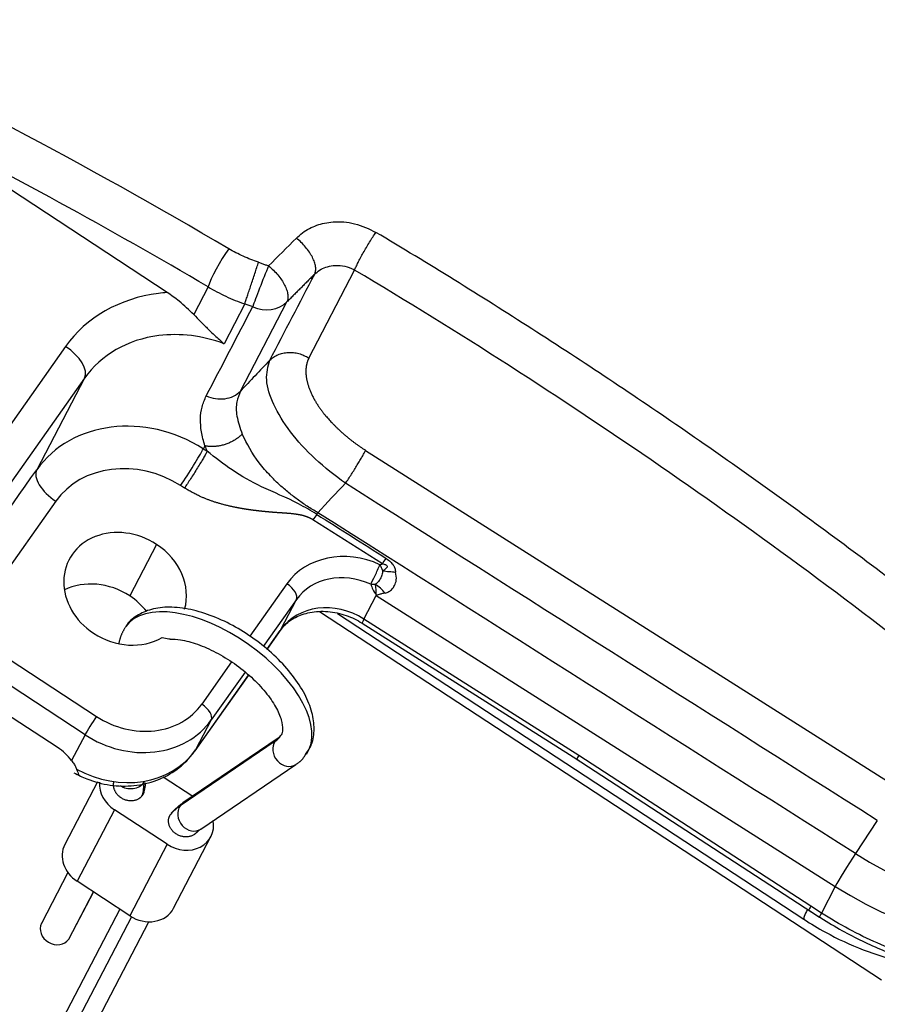
# Model space of a CAD drawing. Units: millimetres. Extents: x 2279 to 3170, y 588 to 1218.
# Drawn here: x 2478 to 2505, y 764 to 795 of the extents above; entities that cross this region are included whole.
import ezdxf

# ---------------------------------------------------------------- set-up
doc = ezdxf.new("R2010")
doc.units = ezdxf.units.MM
doc.header["$LTSCALE"] = 65.395
doc.layers.add('3', color=7, linetype='CONTINUOUS')

msp = doc.modelspace()

# ---------------------------------------------------------------- linework, layer by layer
at = {"layer": '3', "color": 7, "linetype": 'Continuous', "lineweight": 30}
for p, q in [((2482.931, 786.318), (2474.772, 791.665)), ((2487.416, 784.244), (2488.866, 787.029)), ((2484.226, 786.498), (2483.77, 785.623)), ((2485.388, 785.959), (2484.731, 784.698)), ((2485.251, 783.194), (2486.722, 786.02)), ((2479.716, 784.609), (2476.341, 779.834)), ((2480.315, 783.609), (2476.94, 778.833)), ((2480.315, 783.609), (2478.805, 780.709)), ((2484.123, 781.465), (2484.076, 781.373)), ((2489.214, 781.321), (2506.048, 770.645)), ((2483.479, 780.128), (2483.357, 780.206)), ((2479.404, 779.709), (2476.443, 775.518)), ((2489.746, 777.727), (2487.547, 779.122)), ((2482.594, 778.344), (2481.744, 776.713)), ((2486.721, 777.098), (2485.545, 775.433)), ((2487.021, 776.598), (2485.973, 775.115)), ((2486.525, 775.646), (2487.021, 776.598)), ((2489.16, 775.978), (2489.55, 776.727)), ((2489.55, 776.727), (2504.082, 767.511)), ((2505.547, 764.542), (2487.755, 776.204)), ((2488.322, 776.152), (2503.087, 766.474)), ((2495.962, 771.664), (2489.16, 775.978)), ((2486.525, 775.646), (2486.084, 775.021)), ((2489.108, 775.846), (2495.98, 771.488)), ((2486.086, 775.02), (2486.507, 775.616)), ((2477.257, 775.15), (2480.697, 772.895)), ((2480.33, 772.316), (2476.89, 774.571)), ((2484.971, 774.621), (2484.027, 773.286)), ((2483.813, 771.804), (2485.51, 774.205)), ((2485.508, 774.206), (2483.831, 771.834)), ((2485.395, 774.297), (2484.327, 772.786)), ((2479.452, 771.92), (2477.782, 773.014)), ((2484.327, 772.786), (2483.831, 771.834)), ((2480.33, 772.316), (2479.906, 771.501)), ((2486.442, 772.204), (2483.431, 770.158)), ((2486.349, 772.113), (2483.338, 770.067)), ((2495.819, 771.592), (2503.341, 766.703)), ((2503.304, 766.892), (2495.962, 771.664)), ((2483.993, 769.331), (2487.004, 771.377)), ((2482.806, 770.989), (2483.746, 770.373)), ((2480.726, 770.83), (2479.691, 768.842)), ((2481.261, 769.942), (2480.081, 767.677)), ((2482.931, 768.848), (2481.261, 769.942)), ((2505.412, 769.602), (2504.718, 768.554)), ((2483.135, 766.824), (2484.315, 769.09)), ((2482.931, 768.848), (2481.751, 766.582)), ((2479.791, 767.951), (2478.955, 766.345)), ((2481.751, 766.582), (2480.081, 767.677)), ((2479.816, 765.841), (2480.596, 767.339)), ((2479.842, 765.884), (2480.599, 767.337)), ((2504.082, 767.511), (2503.645, 766.672)), ((2481.428, 766.794), (2479.445, 762.985)), ((2503.244, 766.766), (2503.587, 766.545)), ((2503.645, 766.672), (2503.304, 766.892)), ((2481.8, 766.551), (2479.64, 762.402)), ((2480.332, 762.523), (2482.348, 766.395))]:
    msp.add_line(p, q, dxfattribs=at)
for centre, major_axis, ratio, start_param, end_param in [((2470.733, 742.513), (-73.498, 51.943), 0.507433, 4.874526, 5.051334), ((2470.236, 741.809), (-72.681, 51.366), 0.507433, 4.874526, 4.997932), ((2484.723, 787.202), (-0.508, -0.862), 0.1391, 4.174394, 5.74519), ((2485.97, 786.665), (-0.369, -0.93), 0.028323, 4.16276, 5.748342), ((2471.935, 744.181), (-73.727, 49.901), 0.508391, 4.566018, 4.824909), ((2483.891, 781.873), (-4.435, 2.309), 0.859645, 5.391182, 6.166768), ((2483.891, 781.873), (-4.435, 2.309), 0.859645, 5.332108, 5.391182), ((2485.97, 786.665), (-0.887, 0.462), 0.859645, 1.644596, 2.87748), ((2483.655, 781.42), (-3.548, 1.847), 0.859645, 4.852565, 5.391182), ((2483.655, 781.42), (-3.548, 1.847), 0.859645, 5.391182, 6.166768), ((2479.48, 784.156), (0.817, -0.577), 0.507433, 0.068922, 1.639718), ((2482.145, 778.52), (-3.548, 1.847), 0.859645, 4.613424, 6.166768), ((2483.593, 780.659), (-0.536, -0.845), 0.050478, 1.036809, 2.60752), ((2481.909, 778.067), (2.661, -1.385), 0.859645, 1.471777, 3.025175), ((2479.64, 780.162), (0.817, -0.577), 0.507433, 3.210515, 4.781315), ((2481.599, 776.937), (-1.774, 0.924), 0.859645, 4.595971, 7.737564), ((2481.599, 776.937), (-1.774, 0.924), 0.859645, 3.316255, 4.595971), ((2488.809, 775.73), (-2.217, 1.154), 0.859645, 4.77158, 6.166768), ((2489.55, 777.474), (-0.208, -0.455), 0.030223, 0.535315, 2.106248), ((2480.75, 775.306), (1.774, -0.924), 0.859645, 1.454379, 2.577228), ((2488.691, 775.503), (-1.774, 0.924), 0.859645, 4.771571, 6.166768), ((2486.603, 776.871), (-0.408, 0.289), 0.507433, 3.210515, 4.781311), ((2480.75, 775.306), (1.774, -0.924), 0.859645, 1.083695, 1.454379), ((2484.48, 773.724), (-2.858, 2.02), 0.507433, 3.141792, 6.283008), ((2488.195, 774.552), (-1.774, 0.924), 0.859645, 4.613425, 6.166768), ((2489.643, 776.691), (0.536, 0.845), 0.050478, 2.607542, 3.135968), ((2485.691, 776.193), (-0.817, 0.577), 0.507433, 3.141571, 3.210515), ((2481.599, 776.937), (-1.774, 0.924), 0.859645, 1.454379, 2.642184), ((2481.94, 774.654), (2.217, -1.154), 0.859645, 4.595971, 6.166768), ((2483.909, 773.059), (-0.408, 0.289), 0.507433, 3.210515, 4.781311), ((2480.579, 772.668), (-0.274, -0.418), 0.059343, 4.179146, 5.749942), ((2481.822, 774.427), (2.661, -1.385), 0.859645, 4.595971, 6.166768), ((2484.48, 773.724), (-2.042, 1.443), 0.507433, 2.953595, 3.139893), ((2486.723, 771.791), (0.281, -0.414), 0.846509, 3.134993, 3.448907), ((2479.216, 771.466), (0.817, -0.577), 0.507433, 0.996217, 1.639718), ((2486.723, 771.791), (0.281, -0.414), 0.846509, 3.448907, 6.282869), ((2481.327, 773.476), (2.661, -1.385), 0.859645, 4.684763, 6.166768), ((2482.996, 772.381), (0.817, -0.577), 0.507433, 6.283164, 6.352107), ((2481.758, 770.646), (-0.887, 0.462), 0.859645, 0.35757, 1.454379), ((2481.768, 771.019), (-0.5, 0.014), 0.81635, 0.886752, 2.643688), ((2477.431, 773.09), (-4.492, 3.174), 0.507433, 3.328257, 3.467435), ((2487.45, 766.523), (-4.492, 3.174), 0.507433, 6.095187, 6.234365), ((2483.712, 769.745), (0.281, -0.414), 0.846509, 3.448907, 6.283164), ((2483.712, 769.745), (0.281, -0.414), 0.846509, 3.141571, 3.448907), ((2509.624, 775.803), (9.016, -4.694), 0.859645, 4.613425, 6.166768), ((2483.428, 769.552), (0.887, -0.462), 0.859645, 4.595971, 6.879075), ((2509.392, 775.356), (9.757, -5.08), 0.859645, 4.613425, 6.166768), ((2480.578, 768.38), (0.887, -0.462), 0.859645, 3.141561, 4.595971), ((2504.565, 768.224), (0.536, 0.845), 0.050478, 1.201871, 2.607523), ((2482.248, 767.286), (-0.887, 0.462), 0.859645, 1.454379, 3.141561), ((2504.732, 768.983), (1.645, 2.509), 0.059343, 2.668723, 3.141217), ((2479.399, 766.115), (-0.443, 0.231), 0.859645, 0.000018, 3.025175), ((2479.399, 766.115), (-0.443, 0.231), 0.859645, 3.025175, 3.14161)]:
    msp.add_ellipse(centre, major_axis=major_axis, ratio=ratio, start_param=start_param, end_param=end_param, dxfattribs=at)
for points, degree, knots in [([(2487.02, 788.041), (2487.085, 788.099), (2487.21, 788.212), (2487.429, 788.348), (2487.663, 788.452), (2487.915, 788.523), (2488.312, 788.578), (2488.888, 788.54), (2489.319, 788.331), (2489.539, 788.224)], 3, [0, 0, 0, 0, 0.103803, 0.20345, 0.300792, 0.397816, 0.496524, 0.742877, 1, 1, 1, 1]), ([(2488.866, 787.029), (2488.878, 787.06), (2488.893, 787.097), (2488.93, 787.177), (2488.951, 787.221), (2488.998, 787.315), (2489.024, 787.365), (2489.079, 787.469), (2489.109, 787.524), (2489.171, 787.634), (2489.204, 787.691), (2489.27, 787.803), (2489.304, 787.859), (2489.373, 787.97), (2489.407, 788.024), (2489.474, 788.127), (2489.507, 788.177), (2489.539, 788.223)], 3, [0, 0, 0, 0, 0.125, 0.125, 0.25, 0.25, 0.375, 0.375, 0.5, 0.5, 0.625, 0.625, 0.75, 0.75, 0.875, 0.875, 1, 1, 1, 1]), ([(2508.67, 775.029), (2507.16, 776.226), (2505.624, 777.401), (2502.508, 779.705), (2500.928, 780.834), (2497.731, 783.039), (2496.113, 784.116), (2492.848, 786.213), (2491.199, 787.233), (2489.539, 788.223)], 3, [0, 0, 0, 0, 0.25, 0.25, 0.5, 0.5, 0.75, 0.75, 1, 1, 1, 1]), ([(2487.601, 786.903), (2487.617, 786.934), (2487.627, 786.969), (2487.637, 787.047), (2487.636, 787.09), (2487.623, 787.181), (2487.612, 787.23), (2487.577, 787.331), (2487.555, 787.383), (2487.501, 787.49), (2487.469, 787.544), (2487.397, 787.651), (2487.356, 787.705), (2487.269, 787.808), (2487.223, 787.859), (2487.124, 787.954), (2487.073, 788), (2487.02, 788.041)], 3, [0, 0, 0, 0, 0.125, 0.125, 0.25, 0.25, 0.375, 0.375, 0.5, 0.5, 0.625, 0.625, 0.75, 0.75, 0.875, 0.875, 1, 1, 1, 1]), ([(2485.824, 787.275), (2485.659, 787.33), (2485.497, 787.393), (2485.182, 787.537), (2485.029, 787.617), (2484.881, 787.704)], 3, [0, 0, 0, 0, 0.5, 0.5, 1, 1, 1, 1]), ([(2487.601, 786.903), (2487.651, 786.947), (2487.753, 787.037), (2487.954, 787.128), (2488.289, 787.203), (2488.626, 787.153), (2488.832, 787.046), (2488.866, 787.029)], 3, [0, 0, 0, 0, 0.158356, 0.324709, 0.499063, 0.916968, 1, 1, 1, 1]), ([(2486.14, 787.16), (2486.193, 787.118), (2486.244, 787.073), (2486.343, 786.977), (2486.39, 786.927), (2486.477, 786.823), (2486.517, 786.769), (2486.59, 786.662), (2486.622, 786.608), (2486.676, 786.501), (2486.699, 786.449), (2486.733, 786.347), (2486.745, 786.299), (2486.757, 786.207), (2486.758, 786.164), (2486.748, 786.086), (2486.738, 786.051), (2486.722, 786.02)], 3, [0, 0, 0, 0, 0.125, 0.125, 0.25, 0.25, 0.375, 0.375, 0.5, 0.5, 0.625, 0.625, 0.75, 0.75, 0.875, 0.875, 1, 1, 1, 1]), ([(2483.77, 785.623), (2483.623, 785.767), (2483.366, 786.019), (2483.061, 786.229), (2482.931, 786.318)], 3, [0, 0, 0, 0, 0.574071, 1, 1, 1, 1]), ([(2484.226, 786.498), (2484.408, 786.389), (2484.597, 786.288), (2484.986, 786.108), (2485.185, 786.028), (2485.388, 785.959)], 3, [0, 0, 0, 0, 0.5, 0.5, 1, 1, 1, 1]), ([(2483.77, 785.623), (2483.843, 785.548), (2483.999, 785.388), (2484.221, 785.167), (2484.466, 784.93), (2484.633, 784.784), (2484.731, 784.698)], 3, [0, 0, 0, 0, 0.221921, 0.474625, 0.692501, 1, 1, 1, 1]), ([(2486.181, 784.176), (2486.217, 784.212), (2486.257, 784.245), (2486.343, 784.303), (2486.39, 784.328), (2486.487, 784.369), (2486.539, 784.386), (2486.646, 784.41), (2486.701, 784.418), (2486.813, 784.424), (2486.869, 784.423), (2486.983, 784.411), (2487.04, 784.4), (2487.152, 784.37), (2487.208, 784.35), (2487.315, 784.303), (2487.367, 784.276), (2487.416, 784.244)], 3, [0, 0, 0, 0, 0.125, 0.125, 0.25, 0.25, 0.375, 0.375, 0.5, 0.5, 0.625, 0.625, 0.75, 0.75, 0.875, 0.875, 1, 1, 1, 1]), ([(2488.578, 780.278), (2488.246, 780.528), (2487.584, 781.026), (2486.795, 781.911), (2486.261, 782.78), (2486.011, 783.584), (2486.124, 783.978), (2486.181, 784.176)], 3, [0, 0, 0, 0, 0.200504, 0.400248, 0.599738, 0.799487, 1, 1, 1, 1]), ([(2487.416, 784.244), (2487.349, 784.111), (2487.31, 783.79), (2487.369, 783.428), (2487.524, 783.036), (2487.772, 782.632), (2487.941, 782.427), (2488.107, 782.227), (2488.509, 781.838), (2488.967, 781.479), (2489.214, 781.321)], 2, [0, 0, 0, 0.125, 0.25, 0.375, 0.5, 0.625, 0.625, 0.75, 0.875, 1, 1, 1]), ([(2484.168, 783.045), (2484.262, 783.003), (2484.361, 782.974), (2484.561, 782.945), (2484.661, 782.944), (2484.853, 782.971), (2484.946, 782.998), (2485.113, 783.078), (2485.188, 783.131), (2485.251, 783.194)], 3, [0, 0, 0, 0, 0.25, 0.25, 0.5, 0.5, 0.75, 0.75, 1, 1, 1, 1]), ([(2485.251, 783.194), (2485.206, 783.084), (2485.108, 782.846), (2485.113, 782.397), (2485.239, 782.029), (2485.307, 781.833)], 3, [0, 0, 0, 0, 0.287836, 0.620935, 1, 1, 1, 1]), ([(2484.123, 781.465), (2484.083, 781.616), (2484.002, 781.919), (2483.974, 782.323), (2484.018, 782.703), (2484.118, 782.93), (2484.168, 783.045)], 3, [0, 0, 0, 0, 0.247874, 0.49454, 0.743967, 1, 1, 1, 1]), ([(2487.697, 779.348), (2487.586, 779.415), (2487.364, 779.548), (2487.046, 779.77), (2486.744, 780.005), (2486.46, 780.253), (2486.153, 780.559), (2485.686, 781.085), (2485.461, 781.529), (2485.307, 781.833)], 3, [0, 0, 0, 0, 0.10111, 0.202117, 0.302978, 0.403718, 0.504383, 0.660702, 1, 1, 1, 1]), ([(2484.198, 781.295), (2484.184, 781.268), (2484.167, 781.237), (2484.127, 781.164), (2484.104, 781.123), (2484.051, 781.032), (2484.022, 780.983), (2483.959, 780.878), (2483.925, 780.822), (2483.855, 780.708), (2483.818, 780.65), (2483.746, 780.535), (2483.709, 780.477), (2483.638, 780.367), (2483.604, 780.315), (2483.539, 780.216), (2483.508, 780.17), (2483.479, 780.128)], 3, [0, 0, 0, 0, 0.125, 0.125, 0.25, 0.25, 0.375, 0.375, 0.5, 0.5, 0.625, 0.625, 0.75, 0.75, 0.875, 0.875, 1, 1, 1, 1]), ([(2487.663, 779.297), (2487.474, 779.41), (2486.904, 779.753), (2485.954, 780.121), (2484.999, 780.658), (2484.456, 781.09), (2484.198, 781.295)], 3, [0, 0, 0, 0, 0.158453, 0.477689, 0.751617, 1, 1, 1, 1]), ([(2488.578, 780.278), (2488.608, 780.323), (2488.639, 780.37), (2488.702, 780.467), (2488.734, 780.516), (2488.797, 780.615), (2488.828, 780.664), (2488.889, 780.762), (2488.919, 780.811), (2488.977, 780.905), (2489.004, 780.951), (2489.057, 781.039), (2489.081, 781.081), (2489.126, 781.16), (2489.147, 781.197), (2489.184, 781.264), (2489.2, 781.294), (2489.214, 781.321)], 3, [0, 0, 0, 0, 0.125, 0.125, 0.25, 0.25, 0.375, 0.375, 0.5, 0.5, 0.625, 0.625, 0.75, 0.75, 0.875, 0.875, 1, 1, 1, 1]), ([(2487.547, 779.122), (2487.481, 779.163), (2487.397, 779.198), (2487.318, 779.231), (2487.239, 779.252), (2487.169, 779.272), (2487.05, 779.291), (2486.944, 779.307), (2486.849, 779.317), (2486.744, 779.327), (2486.393, 779.35), (2486.156, 779.366), (2485.884, 779.396), (2485.729, 779.413), (2485.611, 779.429), (2485.48, 779.446), (2485.334, 779.471), (2485.173, 779.498), (2485.053, 779.523), (2484.916, 779.551), (2484.751, 779.594), (2484.399, 779.685), (2484.113, 779.804), (2483.814, 779.929), (2483.479, 780.128)], 2, [0, 0, 0, 0.0625, 0.0625, 0.125, 0.125, 0.1875, 0.1875, 0.25, 0.25, 0.375, 0.375, 0.5, 0.5, 0.5625, 0.5625, 0.625, 0.625, 0.6875, 0.6875, 0.75, 0.75, 0.875, 0.875, 1, 1, 1]), ([(2489.863, 777.902), (2489.91, 777.867), (2489.995, 777.805), (2490.089, 777.698), (2490.141, 777.585), (2490.156, 777.509), (2490.164, 777.468)], 3, [0, 0, 0, 0, 0.318855, 0.576523, 0.770052, 1, 1, 1, 1]), ([(2489.758, 777.508), (2489.752, 777.463), (2489.742, 777.418), (2489.714, 777.331), (2489.696, 777.29), (2489.654, 777.214), (2489.629, 777.179), (2489.576, 777.12), (2489.547, 777.095), (2489.517, 777.076)], 3, [0, 0, 0, 0, 0.25, 0.25, 0.5, 0.5, 0.75, 0.75, 1, 1, 1, 1]), ([(2489.746, 777.727), (2489.763, 777.725), (2489.78, 777.722), (2489.811, 777.715), (2489.826, 777.71), (2489.852, 777.698), (2489.864, 777.691), (2489.884, 777.675), (2489.892, 777.666), (2489.898, 777.652), (2489.899, 777.647), (2489.899, 777.636), (2489.897, 777.631), (2489.89, 777.614), (2489.881, 777.603), (2489.856, 777.579), (2489.84, 777.566), (2489.812, 777.546), (2489.802, 777.539), (2489.781, 777.524), (2489.769, 777.516), (2489.758, 777.508)], 3, [0, 0, 0, 0, 0.125, 0.125, 0.25, 0.25, 0.375, 0.375, 0.5, 0.5, 0.5625, 0.5625, 0.625, 0.625, 0.75, 0.75, 0.875, 0.875, 0.9375, 0.9375, 1, 1, 1, 1]), ([(2489.83, 776.804), (2489.871, 776.816), (2489.952, 776.841), (2490.054, 776.926), (2490.141, 777.049), (2490.205, 777.237), (2490.179, 777.383), (2490.164, 777.467)], 3, [0, 0, 0, 0, 0.171926, 0.339731, 0.502598, 0.714428, 1, 1, 1, 1]), ([(2489.379, 777.083), (2489.397, 777.028), (2489.436, 776.913), (2489.513, 776.794), (2489.553, 776.732)], 3, [0, 0, 0, 0, 0.478005, 1, 1, 1, 1]), ([(2489.83, 776.804), (2489.783, 776.859), (2489.732, 776.911), (2489.627, 777.003), (2489.572, 777.043), (2489.517, 777.076)], 3, [0, 0, 0, 0, 0.5, 0.5, 1, 1, 1, 1]), ([(2489.83, 776.804), (2489.811, 776.8), (2489.774, 776.791), (2489.721, 776.778), (2489.665, 776.763), (2489.606, 776.746), (2489.569, 776.733), (2489.55, 776.727)], 3, [0, 0, 0, 0, 0.175435, 0.347055, 0.515146, 0.760881, 1, 1, 1, 1]), ([(2487.322, 771.715), (2487.399, 771.81), (2487.542, 772.047), (2487.607, 772.504), (2487.533, 773.036), (2487.303, 773.607), (2486.918, 774.2), (2486.399, 774.777), (2485.78, 775.301), (2485.097, 775.744), (2484.383, 776.084), (2483.669, 776.304), (2483.009, 776.379), (2482.431, 776.314), (2481.976, 776.104), (2481.697, 775.896), (2481.628, 775.748), (2481.625, 775.742)], 3, [0, 0, 0, 0, 0.04799, 0.113679, 0.181559, 0.25508, 0.332196, 0.409277, 0.485794, 0.562118, 0.638688, 0.715949, 0.79455, 0.866755, 0.933471, 0.996954, 1, 1, 1, 1]), ([(2486.507, 775.616), (2486.543, 775.667), (2486.673, 775.825), (2486.966, 776.045), (2487.446, 776.214), (2488.009, 776.245), (2488.594, 776.119), (2488.943, 775.949), (2489.108, 775.846)], 3, [0, 0, 0, 0, 0.083348, 0.271375, 0.450553, 0.641372, 0.827695, 1, 1, 1, 1]), ([(2482.776, 775.396), (2482.846, 775.378), (2482.929, 775.357), (2483.013, 775.355), (2483.026, 775.355)], 3, [0, 0, 0, 0, 0.833802, 1, 1, 1, 1]), ([(2483.026, 775.345), (2483.127, 775.35), (2483.384, 775.333), (2483.89, 775.197), (2484.477, 774.939), (2485.068, 774.579), (2485.61, 774.143), (2486.061, 773.667), (2486.384, 773.196), (2486.562, 772.777), (2486.594, 772.464), (2486.566, 772.338), (2486.524, 772.292), (2486.514, 772.283)], 3, [0, 0, 0, 0, 0.073545, 0.172265, 0.272807, 0.374816, 0.477425, 0.579631, 0.680397, 0.778878, 0.875195, 0.972536, 1, 1, 1, 1]), ([(2479.979, 771.113), (2480.113, 771.038), (2480.478, 770.865), (2481.124, 770.694), (2481.885, 770.678), (2482.615, 770.848), (2483.244, 771.187), (2483.619, 771.545), (2483.782, 771.76), (2483.813, 771.804)], 3, [0, 0, 0, 0, 0.104175, 0.278428, 0.453863, 0.629311, 0.803284, 0.961037, 1, 1, 1, 1]), ([(2495.962, 771.664), (2495.946, 771.635), (2495.933, 771.611), (2495.913, 771.572), (2495.907, 771.557), (2495.902, 771.542), (2495.902, 771.538), (2495.903, 771.537)], 3, [0, 0, 0, 0, 0.368715, 0.368715, 0.737429, 0.737429, 1, 1, 1, 1]), ([(2479.906, 771.501), (2479.919, 771.481), (2479.947, 771.443), (2479.983, 771.387), (2480.015, 771.333), (2480.042, 771.279), (2480.056, 771.245), (2480.063, 771.227)], 3, [0, 0, 0, 0, 0.201146, 0.40041, 0.599098, 0.798527, 1, 1, 1, 1]), ([(2482.142, 770.394), (2482.039, 770.249), (2481.65, 770.203), (2481.3, 770.431), (2481.222, 770.72), (2481.241, 770.811)], 2, [0, 0, 0, 0.280746, 0.561492, 0.842238, 1, 1, 1]), ([(2503.304, 766.892), (2503.287, 766.863), (2503.274, 766.839), (2503.254, 766.8), (2503.248, 766.786), (2503.243, 766.77), (2503.242, 766.767), (2503.244, 766.766)], 3, [0, 0, 0, 0, 0.368749, 0.368749, 0.737497, 0.737497, 1, 1, 1, 1]), ([(2503.645, 766.672), (2503.629, 766.643), (2503.616, 766.618), (2503.597, 766.579), (2503.59, 766.565), (2503.585, 766.549), (2503.585, 766.546), (2503.587, 766.545)], 3, [0, 0, 0, 0, 0.367782, 0.367782, 0.735565, 0.735565, 1, 1, 1, 1]), ([(2503.087, 766.474), (2503.31, 766.329), (2503.913, 765.967), (2504.956, 765.483), (2506.186, 765.1), (2507.018, 764.956), (2507.42, 764.912)], 3, [0, 0, 0, 0, 0.171026, 0.453727, 0.737165, 1, 1, 1, 1]), ([(2503.546, 766.571), (2503.765, 766.429), (2504.399, 766.044), (2505.502, 765.502), (2506.862, 765.018), (2508.259, 764.697), (2509.682, 764.544), (2510.621, 764.56), (2511.095, 764.598)], 3, [0, 0, 0, 0, 0.097249, 0.276811, 0.456523, 0.636277, 0.816034, 1, 1, 1, 1])]:
    msp.add_open_spline(points, degree=degree, knots=knots, dxfattribs=at)
at = {"layer": '3', "color": 7, "linetype": 'Continuous', "lineweight": 30, "extrusion": (-1.03688e-08, 1.0353e-08, 1)}
msp.add_open_spline([(2487.02, 788.041), (2486.727, 787.747), (2486.433, 787.454), (2486.14, 787.16)], degree=3, dxfattribs=at)
at = {"layer": '3', "color": 7, "linetype": 'Continuous', "lineweight": 30, "extrusion": (4.792e-12, -1.5794e-12, -1)}
msp.add_open_spline([(2485.388, 785.959), (2485.399, 785.991), (2485.411, 786.028), (2485.439, 786.112), (2485.455, 786.159), (2485.488, 786.259), (2485.506, 786.314), (2485.544, 786.427), (2485.564, 786.487), (2485.604, 786.609), (2485.625, 786.672), (2485.666, 786.797), (2485.687, 786.861), (2485.728, 786.985), (2485.749, 787.046), (2485.788, 787.165), (2485.806, 787.221), (2485.824, 787.275)], degree=3, knots=[0, 0, 0, 0, 0.125, 0.125, 0.25, 0.25, 0.375, 0.375, 0.5, 0.5, 0.625, 0.625, 0.75, 0.75, 0.875, 0.875, 1, 1, 1, 1], dxfattribs=at)
at = {"layer": '3', "color": 7, "linetype": 'Continuous', "lineweight": 30}
for points, degree in [([(2485.824, 787.275), (2485.859, 787.263), (2485.93, 787.239), (2486.036, 787.2), (2486.105, 787.174), (2486.14, 787.16)], 3), ([(2486.181, 784.176), (2486.654, 785.085), (2487.128, 785.994), (2487.601, 786.903)], 3), ([(2487.601, 786.903), (2486.722, 786.02)], 1), ([(2485.388, 785.959), (2485.473, 785.932), (2485.556, 785.903), (2485.639, 785.871)], 3), ([(2484.168, 783.045), (2484.659, 783.987), (2485.149, 784.929), (2485.639, 785.871)], 3), ([(2486.181, 784.176), (2485.871, 783.849), (2485.561, 783.522), (2485.251, 783.194)], 3), ([(2484.076, 781.373), (2484.116, 781.347), (2484.157, 781.321), (2484.198, 781.295)], 3), ([(2484.123, 781.465), (2484.147, 781.408), (2484.171, 781.352), (2484.198, 781.295)], 3), ([(2475.844, 776.519), (2476.831, 777.915), (2477.818, 779.312), (2478.805, 780.709)], 3), ([(2505.412, 769.602), (2499.801, 773.161), (2494.189, 776.719), (2488.578, 780.278)], 3), ([(2487.697, 779.348), (2487.686, 779.331), (2487.675, 779.314), (2487.663, 779.297)], 3), ([(2487.663, 779.297), (2488.397, 778.832), (2489.13, 778.367), (2489.863, 777.902)], 3), ([(2504.718, 768.554), (2499.045, 772.152), (2493.371, 775.75), (2487.697, 779.348)], 3), ([(2489.668, 777.701), (2489.706, 777.716), (2489.746, 777.727)], 2), ([(2489.518, 777.079), (2489.47, 777.075), (2489.424, 777.076), (2489.379, 777.083)], 3), ([(2489.517, 777.076), (2489.528, 776.959), (2489.539, 776.843), (2489.55, 776.727)], 3), ([(2481.625, 775.742), (2481.454, 775.498), (2481.401, 775.212)], 2), ([(2486.514, 772.283), (2486.442, 772.204)], 1), ([(2487.004, 771.377), (2487.221, 771.499), (2487.322, 771.715)], 2), ([(2480.063, 771.227), (2480.077, 771.189), (2480.1, 771.122), (2480.121, 771.055), (2480.128, 771.036), (2480.131, 771.033)], 3), ([(2482.198, 770.508), (2482.235, 770.648), (2482.253, 770.794)], 2), ([(2482.199, 770.513), (2482.182, 770.451), (2482.142, 770.394)], 2), ([(2483.431, 770.158), (2483.223, 770.017), (2483.062, 769.83)], 2), ([(2483.884, 769.252), (2483.783, 769.109), (2483.389, 769.063), (2483.04, 769.29), (2482.941, 769.657), (2483.044, 769.803)], 2), ([(2483.871, 769.226), (2483.921, 769.283), (2483.993, 769.331)], 2), ([(2511.163, 764.702), (2510.846, 764.678), (2510.206, 764.657), (2509.235, 764.708), (2508.261, 764.84), (2507.293, 765.053), (2506.339, 765.344), (2505.407, 765.711), (2504.504, 766.151), (2503.927, 766.491), (2503.645, 766.672)], 3)]:
    msp.add_open_spline(points, degree=degree, dxfattribs=at)
msp.add_rational_spline([(2485.307, 781.833), (2484.989, 781.518), (2484.528, 781.373), (2484.123, 781.465)], [1.13442512702, 0.963727777978, 0.955598166172, 1.11003629161], degree=3, dxfattribs=at)
at = {"layer": '3', "color": 7, "linetype": 'Continuous', "lineweight": 30, "extrusion": (-3.47321e-10, 3.28964e-10, -1)}
msp.add_open_spline([(2487.697, 779.348), (2487.991, 779.658), (2488.284, 779.968), (2488.578, 780.278)], degree=3, dxfattribs=at)
at = {"layer": '3', "color": 7, "linetype": 'Continuous', "lineweight": 30, "extrusion": (1.45959e-11, -9.8191e-12, -1)}
msp.add_open_spline([(2487.664, 779.297), (2487.623, 779.235), (2487.584, 779.177), (2487.547, 779.122)], degree=3, dxfattribs=at)
at = {"layer": '3', "color": 7, "linetype": 'Continuous', "lineweight": 30, "extrusion": (-1.73323e-11, 1.15891e-11, -1)}
msp.add_open_spline([(2489.746, 777.727), (2489.783, 777.782), (2489.822, 777.841), (2489.863, 777.902)], degree=3, dxfattribs=at)
at = {"layer": '3', "color": 7, "linetype": 'Continuous', "lineweight": 30, "extrusion": (-4.9911e-12, -2.2961e-12, -1)}
msp.add_open_spline([(2489.758, 777.508), (2489.745, 777.541), (2489.73, 777.574), (2489.7, 777.639), (2489.684, 777.671), (2489.668, 777.701)], degree=3, knots=[0, 0, 0, 0, 0.5, 0.5, 1, 1, 1, 1], dxfattribs=at)
at = {"layer": '3', "color": 7, "linetype": 'Continuous', "lineweight": 30, "extrusion": (-2.453e-13, -2.4087e-12, -1)}
msp.add_open_spline([(2489.758, 777.508), (2489.821, 777.5), (2489.888, 777.492), (2490.025, 777.479), (2490.095, 777.473), (2490.164, 777.468)], degree=3, knots=[0, 0, 0, 0, 0.5, 0.5, 1, 1, 1, 1], dxfattribs=at)

doc.saveas('drawing.dxf')
